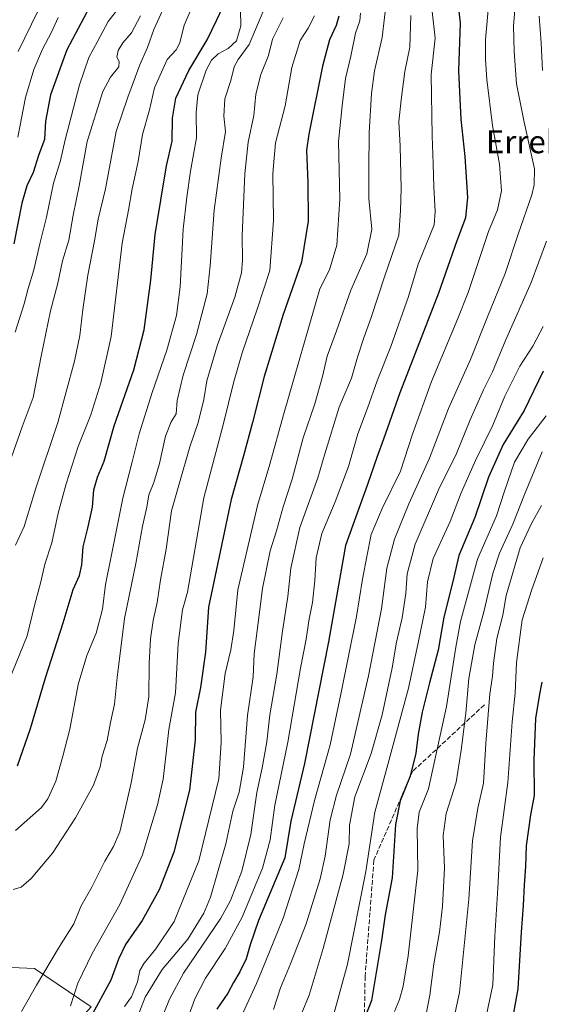
# Model space of a CAD drawing. Units: metres. Extents: x 617247 to 620687, y 4754881 to 4757254.
# Drawn here: x 617579 to 617761, y 4755885 to 4756229 of the extents above; entities that cross this region are included whole.
import ezdxf
from ezdxf.enums import TextEntityAlignment as Align

# ---------------------------------------------------------------- set-up
doc = ezdxf.new("R2010")
doc.units = ezdxf.units.M
doc.header["$MEASUREMENT"] = 0
doc.linetypes.add('DGN Style 3', pattern=[2.307223, 1.648017, -0.659207])
for name, color, linetype, lineweight in [('Arbolado forestal CxS', 92, 'Continuous', 0), ('Curva de nivel maestra', 30, 'Continuous', 30), ('Curva de nivel normal', 30, 'Continuous', 0), ('Senda', 7, 'DGN Style 3', 0), ('Texto cartográfico', 7, 'Continuous', 0)]:
    doc.layers.add(name, color=color, linetype=linetype, lineweight=lineweight)
doc.styles.add('Style-Arial', font='txt')

# ---------------------------------------------------------------- blocks, each defined once
blk = doc.blocks.new('*U11')
at = {"layer": 'Arbolado forestal CxS', "color": 92, "linetype": 'Continuous', "lineweight": 0}
blk.add_polyline3d([(617603.7553, 4755883.9415, 877.6178), (617584.0455, 4755897.3807, 887.4757), (617562.5435, 4755898.2767, 893.5213)], dxfattribs=at)

msp = doc.modelspace()

# ---------------------------------------------------------------- linework, layer by layer
at = {"layer": 'Arbolado forestal CxS', "color": 92, "linetype": 'Continuous', "lineweight": 0}
for points in [[(617425.3713, 4755709.5807, 860.0654), (617462.6869, 4755737.3663, 871.5049), (617511.2837, 4755770.5665, 872.3501), (617549.3683, 4755799.1483, 874.4044), (617570.4261, 4755830.2763, 879.5383), (617568.9777, 4755831.3759, 880.3298), (617568.2527, 4755832.0331, 880.7515), (617573.2933, 4755846.3135, 882.7626), (617587.6285, 4755866.0235, 880.7728), (617603.7553, 4755883.9415, 877.6178), (617584.0455, 4755897.3807, 887.4757), (617562.5435, 4755898.2767, 893.5213), (617532.0829, 4755918.8831, 903.096), (617529.3955, 4755940.3851, 905.7741), (617523.1245, 4755957.4077, 910.0999), (617511.4781, 4755972.6383, 916.0336), (617500.7275, 4755990.5567, 925.4156), (617517.7503, 4756014.7463, 927.2852), (617532.0853, 4756024.6011, 925.0424), (617556.2753, 4756041.6233, 919.2054), (617563.4429, 4756055.9577, 918.8967), (617533.8779, 4756062.2295, 930.5719), (617487.2903, 4756064.9179, 943.7036), (617449.7363, 4756055.8775, 951.2054)], [(617425.3713, 4755709.5807, 860.0654), (617462.6869, 4755737.3663, 871.5049), (617511.2837, 4755770.5665, 872.3501), (617549.3683, 4755799.1483, 874.4044), (617570.4261, 4755830.2763, 879.5383), (617568.9777, 4755831.3759, 880.3298), (617568.2527, 4755832.0331, 880.7515), (617573.2933, 4755846.3135, 882.7626), (617587.6285, 4755866.0235, 880.7728), (617603.7553, 4755883.9415, 877.6178), (617584.0455, 4755897.3807, 887.4757), (617562.5435, 4755898.2767, 893.5213), (617532.0829, 4755918.8831, 903.096), (617529.3955, 4755940.3851, 905.7741), (617523.1245, 4755957.4077, 910.0999), (617511.4781, 4755972.6383, 916.0336), (617500.7275, 4755990.5567, 925.4156), (617517.7503, 4756014.7463, 927.2852), (617532.0853, 4756024.6011, 925.0424), (617556.2753, 4756041.6233, 919.2054), (617563.4429, 4756055.9577, 918.8967), (617533.8779, 4756062.2295, 930.5719), (617487.2903, 4756064.9179, 943.7036), (617449.7363, 4756055.8775, 951.2054)], [(617562.5435, 4755898.2767, 893.5213), (617584.0455, 4755897.3807, 887.4757), (617603.7553, 4755883.9415, 877.6178)]]:
    msp.add_polyline3d(points, dxfattribs=at)
at = {"layer": 'Curva de nivel maestra', "color": 30, "linetype": 'Continuous', "lineweight": 30, "flags": 128}
for points, elevation in [([(617605.19, 4756237.3401), (617595.34, 4756218.5701), (617589.57, 4756202.8401), (617587.85, 4756193.6801), (617587.48, 4756187.2601), (617585.47, 4756182.0201), (617583.58, 4756175.7301), (617581.34, 4756171.0501), (617579.56, 4756164.9001), (617576.8, 4756150.7801)], 925), ([(617731.74, 4756237.2101), (617732.76, 4756228.0501), (617732.16, 4756211.2001), (617732.67, 4756201.4501), (617732.93, 4756194.3001), (617734.35, 4756181.2501), (617735.32, 4756166.8801), (617734.55, 4756159.7801), (617731.57, 4756151.8001), (617725.2, 4756133.5401), (617711.64, 4756098.6801), (617706, 4756082.4601), (617703.78, 4756076.3301), (617700.42, 4756066.6401), (617692.68, 4756045.2401), (617686.68, 4756011.5801), (617678.34, 4755969.0401), (617673.55, 4755948.9301), (617671.51, 4755936.1201), (617662.32, 4755914.1201), (617659.35, 4755905.6801), (617657.98, 4755900.8201), (617655.79, 4755896.1801), (617653.54, 4755892.5301), (617651.56, 4755888.8101), (617647.67, 4755883.1701)], 850), ([(617578.08, 4755968.2601), (617582.55, 4755981.3001), (617587.82, 4755999.0001), (617594.03, 4756018.2901), (617597.52, 4756029.8401), (617599.68, 4756034.8201), (617600.51, 4756038.5601), (617600.99, 4756044.8201), (617602.69, 4756051.3401), (617604.22, 4756058.6801), (617604.7, 4756064.6801), (617606.02, 4756069.1201), (617608.38, 4756074.7701), (617611.89, 4756087.1201), (617618.69, 4756106.6801), (617622.29, 4756120.6801), (617624.71, 4756138.0101), (617626.19, 4756153.9501), (617630.12, 4756177.9501), (617632.08, 4756186.6801), (617632.19, 4756194.6801), (617633.39, 4756201.6801), (617637.97, 4756211.3401), (617644.3, 4756222.1001), (617647.74, 4756229.0301), (617649.79, 4756233.4301)], 900), ([(617690.36, 4756230.3501), (617689.44, 4756227.1101), (617687.04, 4756222.0801), (617684.68, 4756212.8501), (617679.9, 4756189.1301), (617679.04, 4756183.4301), (617679.49, 4756172.1601), (617679.67, 4756158.6801), (617677.32, 4756144.3401), (617670.91, 4756126.0101), (617664.21, 4756104.4001), (617660.22, 4756088.2301), (617657.04, 4756076.5801), (617652.69, 4756061.4001), (617644.77, 4756023.6801), (617643.71, 4756008.0101), (617642.05, 4755995.6801), (617640.28, 4755987.0101), (617640.12, 4755977.3401), (617638.21, 4755959.7801), (617632.74, 4755938.0601), (617627.55, 4755924.8401), (617621.64, 4755914.2201), (617615.8, 4755905.8201), (617613.36, 4755900.6801), (617610.69, 4755893.3401), (617603.62, 4755880.2301)], 875), ([(617761.79, 4756106.2401), (617755.1, 4756092.4601), (617747.82, 4756080.6101), (617742.69, 4756069.1801), (617737.81, 4756055.0601), (617732.29, 4756041.7801), (617730.15, 4756032.7101), (617727, 4756020.2201), (617725.07, 4756008.6401), (617721.97, 4755997.2001), (617719.51, 4755987.0601), (617718.07, 4755979.2801), (617717.29, 4755972.6801), (617715.29, 4755964.6801), (617711.82, 4755956.0101), (617710.18, 4755947.6801), (617708.94, 4755929.0601), (617706.59, 4755916.2001), (617705.3, 4755907.1201), (617701.76, 4755886.1401), (617698.13, 4755876.9901)], 825), ([(617750.21, 4755874.7801), (617753.01, 4755890.2401), (617754.13, 4755910.1401), (617754.9, 4755919.4001), (617755.24, 4755926.6801), (617755.7, 4755933.0101), (617755.89, 4755940.3201), (617757.49, 4755951.1101), (617758.69, 4755957.9201), (617758.64, 4755970.2001), (617759.22, 4755984.7801), (617760.58, 4755993.2801), (617761.35, 4755997.4601)], 800)]:
    msp.add_lwpolyline(points, dxfattribs=dict(at, elevation=elevation))
at = {"layer": 'Curva de nivel normal', "color": 30, "linetype": 'Continuous', "lineweight": 0, "flags": 128}
for points, elevation in [([(617752.7, 4756242.3), (617751.38, 4756227.01), (617751.61, 4756218), (617752.37, 4756206.67), (617755.08, 4756193.3), (617758.73, 4756177.01), (617758.65, 4756171.37), (617757.78, 4756167.82), (617752.96, 4756154.14), (617748.49, 4756140.41), (617742.24, 4756125.16), (617736.4, 4756110.3), (617728.66, 4756093.13), (617722.05, 4756075.83), (617714.78, 4756059.8), (617709.81, 4756047.51), (617707.09, 4756037.35), (617705.25, 4756023.18), (617700.73, 4755999.68), (617694.37, 4755972.34), (617689.57, 4755958.01), (617687.28, 4755949.34), (617685.52, 4755936.68), (617683.77, 4755928.68), (617678.97, 4755913.01), (617673.47, 4755899.01), (617669.96, 4755890.68), (617667.49, 4755883.01)], 840), ([(617665.11, 4756234.79), (617659.02, 4756220.46), (617655.18, 4756215.14), (617653.78, 4756212.58), (617652.56, 4756207.8), (617650.56, 4756201.46), (617650.19, 4756195.42), (617650.74, 4756189.97), (617649.22, 4756180.66), (617646.84, 4756162.54), (617645.4, 4756143.07), (617644.38, 4756133.27), (617640.59, 4756119.01), (617635.94, 4756104.84), (617633.83, 4756096.01), (617633.45, 4756091.32), (617631.8, 4756088.56), (617629.75, 4756083.5), (617627.67, 4756073.97), (617625.73, 4756067.32), (617623.98, 4756062.93), (617623.23, 4756058.66), (617621.77, 4756052.01), (617619.42, 4756039.01), (617615.49, 4756019.78), (617612.89, 4755999.12), (617611.91, 4755989.77), (617610.51, 4755983.38), (617609.34, 4755977.1), (617607.63, 4755971.57), (617606.92, 4755967.92), (617604.61, 4755961.5), (617598.38, 4755950.05), (617590.26, 4755937.68), (617582.83, 4755928.81), (617579.36, 4755925.86), (617576.51, 4755924.96)], 890), ([(617707.09, 4756237.01), (617705.48, 4756222.88), (617702.77, 4756211.2), (617701.81, 4756203.33), (617700.96, 4756189.6), (617700.86, 4756176.82), (617700.87, 4756166.55), (617701.82, 4756155.9), (617700.17, 4756147.26), (617694.5, 4756134.57), (617689.57, 4756120.36), (617686.31, 4756111.41), (617684.68, 4756104.36), (617681.91, 4756094.83), (617677.86, 4756082.95), (617674, 4756068.5), (617670.85, 4756058.79), (617668.51, 4756050.45), (617666.38, 4756043.4), (617663.7, 4756030.25), (617661.83, 4756015.53), (617660.74, 4756007.42), (617660.43, 4755999.33), (617658.47, 4755985.81), (617657.07, 4755967.74), (617655.48, 4755959.01), (617653.31, 4755952.34), (617650.91, 4755941.01), (617645.55, 4755922.34), (617643.16, 4755916.76), (617637.62, 4755907.68), (617628.62, 4755897.01), (617622.66, 4755887.38), (617619.83, 4755880.14)], 865), ([(617742.79, 4756235.14), (617741.6, 4756222.16), (617741.64, 4756215.19), (617742.06, 4756208.24), (617744.09, 4756192.16), (617746.44, 4756178.63), (617747.2, 4756169.27), (617745.82, 4756162.6), (617742.69, 4756155.01), (617735.54, 4756133.75), (617731.98, 4756124.65), (617722.67, 4756102.59), (617716.1, 4756084.17), (617711.85, 4756071.3), (617705.45, 4756058.17), (617701.65, 4756049.09), (617700.11, 4756041.43), (617698.56, 4756033.46), (617696.54, 4756020.43), (617691.04, 4755993.27), (617687.32, 4755975.63), (617681.85, 4755956.07), (617678.27, 4755941.01), (617676.33, 4755932.01), (617670.84, 4755915.01), (617666.07, 4755903.16), (617661.56, 4755892.12), (617654.16, 4755875.89)], 845), ([(617568.5, 4755982.28), (617581.42, 4756013.68), (617584.03, 4756024.34), (617586.22, 4756032.58), (617587.6, 4756038.7), (617590.02, 4756046.18), (617592.25, 4756056.56), (617595.03, 4756066.87), (617599.31, 4756079.87), (617603.74, 4756090.97), (617607.24, 4756102.14), (617610.83, 4756118.39), (617614.69, 4756151.02), (617616.9, 4756162.55), (617618.15, 4756169.96), (617620.24, 4756179.57), (617621.8, 4756188.97), (617624.23, 4756197.53), (617625.93, 4756205.31), (617630.41, 4756215.13), (617633.49, 4756218.56), (617634.84, 4756221.01), (617636.28, 4756227.2), (617639.3, 4756234.01)], 905), ([(617613.42, 4756233.29), (617609.73, 4756228.42), (617606.07, 4756221.52), (617602.97, 4756215.83), (617599.74, 4756206.34), (617594.73, 4756187.11), (617593.1, 4756179.92), (617590.63, 4756171.99), (617588.17, 4756160.01), (617585.83, 4756150.68), (617583.83, 4756141.68), (617581.83, 4756135.17), (617580.45, 4756129.71), (617577.24, 4756119.81)], 920), ([(617655.94, 4756232.44), (617656.05, 4756227.01), (617654.6, 4756221.68), (617651.69, 4756219.06), (617648.13, 4756217.17), (617645.9, 4756214.95), (617644.03, 4756211.42), (617641.08, 4756202.85), (617640.47, 4756196.7), (617640.59, 4756187.82), (617638.54, 4756176.17), (617637.25, 4756167.07), (617635.9, 4756155.86), (617634.9, 4756135.74), (617633.62, 4756125.65), (617630.2, 4756113.51), (617625.07, 4756098.8), (617620.55, 4756084.34), (617618.18, 4756074.55), (617614.86, 4756061.85), (617610.94, 4756042.03), (617608.85, 4756031.6), (617607.71, 4756023.06), (617605.53, 4756014.63), (617602.24, 4756006.83), (617599.23, 4755996.66), (617596.37, 4755981.09), (617593.87, 4755971.65), (617591.45, 4755962.86), (617588.72, 4755956.7), (617586.5, 4755953.67), (617577.33, 4755945.62)], 895), ([(617629.45, 4756233.87), (617625.65, 4756225.62), (617623.49, 4756219.34), (617620.81, 4756213.34), (617616.61, 4756202.01), (617612.53, 4756190.01), (617608.79, 4756170.01), (617606.2, 4756159.36), (617604.99, 4756151.8), (617602.68, 4756139.84), (617600.85, 4756127.8), (617599.85, 4756118.68), (617598.03, 4756109.73), (617592.14, 4756088.3), (617584.44, 4756065.28), (617580.36, 4756051.91), (617577.39, 4756045.34)], 910), ([(617585.24, 4756232.33), (617578.34, 4756218)], 935), ([(617697.94, 4756231.34), (617697.63, 4756228.72), (617696.17, 4756224.35), (617694.59, 4756216.4), (617692.62, 4756208.51), (617691.49, 4756198.96), (617690.22, 4756186.57), (617690.65, 4756166.36), (617689.7, 4756150.3), (617687.08, 4756141.6), (617683.74, 4756135.01), (617671, 4756090.91), (617666.21, 4756073.7), (617661.96, 4756059.27), (617655.08, 4756029.73), (617653.6, 4756015.61), (617652.64, 4756008.8), (617650.57, 4756000.52), (617648.94, 4755987.76), (617649.27, 4755976.4), (617648.41, 4755963.64), (617641.39, 4755935.06), (617632.84, 4755913.85), (617626.45, 4755904.26), (617622.27, 4755899.26), (617620.84, 4755896.65), (617619.98, 4755892.67), (617617.87, 4755887.48), (617615.45, 4755884.06)], 870), ([(617722.93, 4756232.01), (617724.02, 4756222.68), (617722.66, 4756209.89), (617722.92, 4756188.51), (617723.34, 4756178.68), (617723.53, 4756170.68), (617723.96, 4756162.01), (617723.69, 4756157.36), (617718.03, 4756143.58), (617714.74, 4756132.3), (617708.52, 4756114.88), (617703.76, 4756102.86), (617700.34, 4756093.3), (617697.03, 4756084.34), (617693.76, 4756072.91), (617689.08, 4756060.58), (617684.35, 4756049.52), (617682.39, 4756041), (617681.97, 4756033.01), (617681.11, 4756025.34), (617679.88, 4756018.88), (617678.92, 4756012.48), (617676.92, 4756002.34), (617672.54, 4755976.54), (617668.02, 4755954.44), (617666.36, 4755942.39), (617663.7, 4755932.46), (617656.59, 4755915.34), (617650.64, 4755904.34), (617643.78, 4755893.96), (617640.06, 4755886.8), (617637.98, 4755880.96)], 855), ([(617575.94, 4756076.11), (617579.72, 4756086.72), (617583.5, 4756097.03), (617586.32, 4756111.51), (617589.62, 4756127.36), (617592.18, 4756137.02), (617593.83, 4756144.75), (617595.98, 4756151.98), (617597.52, 4756160.75), (617599.56, 4756171.01), (617602.42, 4756186.54), (617607.88, 4756204.02), (617610.55, 4756209.05), (617613.43, 4756212.6), (617613.62, 4756214.49), (617612.82, 4756215.98), (617613.25, 4756218.35), (617614.84, 4756221.02), (617617.91, 4756224.48), (617621.1, 4756230.4)], 915), ([(617592.24, 4756229.86), (617590, 4756224.72), (617586.8, 4756218.85), (617583.78, 4756211.71), (617580.9, 4756201.85), (617578.15, 4756187.98)], 930), ([(617670.86, 4756229.8), (617667.12, 4756222.32), (617665.77, 4756216.57), (617663.06, 4756209.95), (617661.4, 4756203.04), (617660.65, 4756195.65), (617658.72, 4756186.32), (617657.48, 4756175.19), (617656.54, 4756153.63), (617656.66, 4756145.08), (617656.32, 4756140.55), (617654, 4756132.11), (617647.86, 4756115.09), (617644.24, 4756102.88), (617643.13, 4756096.36), (617641.19, 4756088.22), (617638.3, 4756079.82), (617634.72, 4756067.2), (617631.9, 4756057.39), (617630.02, 4756043.97), (617627.98, 4756033.26), (617626.85, 4756025.32), (617625.45, 4756019.01), (617624.51, 4756012.68), (617624.08, 4756004.01), (617624, 4755992.34), (617622.72, 4755984.35), (617620.03, 4755974.38), (617617.83, 4755962.35), (617615.89, 4755954.18), (617613.81, 4755945.19), (617611.63, 4755939.98), (617608.54, 4755934.93), (617604.13, 4755926.02), (617600.25, 4755919.05), (617597.8, 4755913.01), (617592.72, 4755905.08), (617584.74, 4755891.55), (617579.43, 4755882.36)], 885), ([(617681.79, 4756230.45), (617679.61, 4756226.1), (617676.84, 4756221.78), (617673.88, 4756212.34), (617671.56, 4756199.01), (617668.25, 4756186.01), (617667.23, 4756175.34), (617667.46, 4756158.86), (617666.22, 4756141.43), (617661.8, 4756127.86), (617656.57, 4756112.68), (617653.51, 4756102.19), (617650.02, 4756087.96), (617643.15, 4756061.88), (617637.49, 4756029.01), (617635.75, 4756022.77), (617634.18, 4756010.99), (617633.26, 4755993.78), (617630.89, 4755981), (617630.17, 4755973.76), (617629, 4755963.57), (617627, 4755954.57), (617624.62, 4755946.9), (617621.7, 4755937.1), (617613.87, 4755919.72), (617604.2, 4755902.62), (617599.19, 4755892.22), (617596.58, 4755884.39)], 880), ([(617715.45, 4756230.51), (617715.1, 4756219.51), (617713.38, 4756211.01), (617712.13, 4756201.07), (617711.33, 4756193.36), (617711.83, 4756184.85), (617712.14, 4756170.07), (617711.85, 4756162.44), (617711.26, 4756153.74), (617706.36, 4756139.24), (617701.64, 4756124.95), (617699.03, 4756117.88), (617696.88, 4756111.17), (617694.74, 4756103.82), (617690.5, 4756093.6), (617685.43, 4756077.29), (617682.97, 4756068.88), (617676.74, 4756051.6), (617673.52, 4756037.32), (617672.55, 4756027.45), (617670.71, 4756015.28), (617668.69, 4756000.25), (617666.18, 4755986.12), (617665.23, 4755976.61), (617663.56, 4755967.49), (617661.67, 4755958.9), (617659.64, 4755944.2), (617656.47, 4755931.37), (617652.46, 4755921.2), (617649.13, 4755915.02), (617636.08, 4755895.74), (617631.19, 4755886.63), (617625.7, 4755873.1)], 860), ([(617761.48, 4756211.34), (617761.06, 4756220.96), (617760.35, 4756230.38)], 835), ([(617676.39, 4755879.34), (617679.96, 4755888.01), (617684.92, 4755904.34), (617691.86, 4755930.34), (617693.96, 4755941.02), (617694.06, 4755947.55), (617695.88, 4755957.44), (617701.7, 4755972.6), (617705.5, 4755986.06), (617709, 4756002.49), (617710.54, 4756011.48), (617712.5, 4756019.96), (617713.73, 4756028.52), (617714.18, 4756035.42), (617717.01, 4756045.7), (617725.15, 4756064.68), (617731.5, 4756077.39), (617736.21, 4756089.18), (617740.9, 4756099.74), (617744.04, 4756106), (617748.55, 4756116.97), (617757.52, 4756137.24), (617762.89, 4756151.68)], 835), ([(617761.74, 4756121.86), (617758.08, 4756115.01), (617753.54, 4756108.01), (617748.3, 4756097.52), (617744.15, 4756087.33), (617738.12, 4756075.01), (617733.14, 4756063.63), (617729.2, 4756053.68), (617723.28, 4756040.68), (617721.27, 4756032.6), (617720.68, 4756023.71), (617718.02, 4756011.3), (617714.7, 4755995.45), (617707.52, 4755968.7), (617702.87, 4755952.01), (617699.82, 4755931.34), (617693.39, 4755898.92), (617688.32, 4755880.64)], 830), ([(617762.79, 4756090.58), (617756.45, 4756082.47), (617751.76, 4756074.46), (617748.2, 4756064.24), (617745.42, 4756055.7), (617738.85, 4756040.52), (617732.85, 4756018.65), (617731.18, 4756009.75), (617727.93, 4755989.01), (617721.68, 4755960.18), (617718.39, 4755952.03), (617717.71, 4755946.35), (617717.98, 4755931.72), (617714.56, 4755901.86), (617712.82, 4755891.16), (617711.58, 4755886.55), (617709.78, 4755882.36)], 820), ([(617720.74, 4755880.78), (617722.16, 4755888.01), (617723.57, 4755899.01), (617725.52, 4755910.13), (617726.58, 4755919.17), (617727.26, 4755932.47), (617726.82, 4755943.9), (617727.84, 4755951.55), (617731.4, 4755962.56), (617733.07, 4755973.68), (617734.77, 4755986.63), (617735.8, 4755998.82), (617737.85, 4756010.56), (617740.98, 4756022.12), (617744.11, 4756035.52), (617746.44, 4756042.58), (617751.16, 4756052.76), (617755.21, 4756063.12), (617761.35, 4756078.03)], 815), ([(617729.39, 4755874.4), (617732.54, 4755889.04), (617735.82, 4755921.57), (617737.01, 4755941.99), (617738.92, 4755953.44), (617740.84, 4755962.14), (617741.7, 4755976.03), (617743.15, 4755993.38), (617744.06, 4755999.57), (617744.34, 4756004.09), (617745.6, 4756012.71), (617747.62, 4756020.91), (617748.76, 4756027.76), (617753.72, 4756044.47), (617757.64, 4756052.92), (617761.19, 4756059.3)], 810), ([(617761.78, 4756040.94), (617757.83, 4756029.85), (617754.43, 4756019.34), (617752.47, 4756004.34), (617752, 4755993.68), (617750.91, 4755983.68), (617749.36, 4755962.42), (617746.81, 4755943.33), (617745.86, 4755925.42), (617744.86, 4755908.68), (617744.13, 4755891.68), (617741.16, 4755877.34)], 805)]:
    msp.add_lwpolyline(points, dxfattribs=dict(at, elevation=elevation))
at = {"layer": 'Senda', "color": 7, "linetype": 'DGN Style 3', "lineweight": 0}
msp.add_polyline3d([(617741.2201, 4755989.5701, 822.3562), (617716.0601, 4755966.2401, 832.6412), (617702.5901, 4755935.2201, 838.8054), (617699.5201, 4755894.6901, 834.6953), (617698.9101, 4755857.8501, 830.6595), (617703.2101, 4755833.2901, 828.9285), (617701.3601, 4755803.2101, 828.4115), (617686.6701, 4755780.7101, 834.4641), (617682.3701, 4755761.6801, 834.753), (617673.1701, 4755751.8601, 831.2079), (617663.3501, 4755738.9601, 830.2175), (617656.6001, 4755712.5601, 822.6564), (617646.1701, 4755698.4401, 817.5457), (617633.8901, 4755681.8601, 804.3955), (617629.6001, 4755663.4401, 797.9821), (617625.3001, 4755646.8601, 796.3313), (617616.7101, 4755631.5101, 796.7176), (617591.7001, 4755613.2901, 787.8293), (617567.7601, 4755589.9601, 786.4152), (617551.1901, 4755567.2501, 778.5648)], dxfattribs=at)

# ---------------------------------------------------------------- block references
at = {"layer": 'Arbolado forestal CxS', "color": 92, "linetype": 'Continuous', "lineweight": 0}
msp.add_blockref('*U11', (0, 0), dxfattribs=at)

# ---------------------------------------------------------------- texts
at = {"layer": 'Texto cartográfico', "color": 7, "linetype": 'Continuous', "lineweight": 0, "style": 'Style-Arial'}
msp.add_text('Erreka', height=8, dxfattribs=at).set_placement((617758.2647, 4756186.4202), align=Align.MIDDLE_CENTER)

doc.saveas('drawing.dxf')
